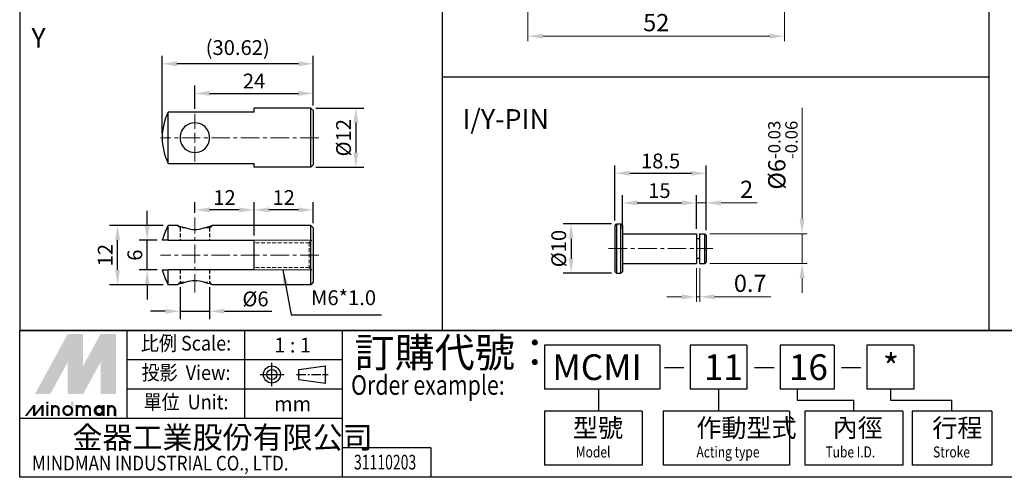
# Model space of a CAD drawing. Extents: x 9 to 431, y -21 to 410.
# Drawn here: x 9 to 209, y -21 to 72 of the extents above; entities that cross this region are included whole.
import ezdxf
from ezdxf.enums import TextEntityAlignment as Align

# ---------------------------------------------------------------- set-up
doc = ezdxf.new("R2010")
doc.units = 0
doc.header["$LTSCALE"] = 3
doc.header["$MEASUREMENT"] = 0
doc.header["$PDMODE"] = 65
doc.header["$PDSIZE"] = 8.3
for name, pattern in [('AM_ISO02W050', [7.5, 6, -1.5]), ('AM_ISO08W050x2', [9, 6, -0.75, 1.5, -0.75]), ('CENTER', [2, 1.25, -0.25, 0.25, -0.25]), ('HIDDEN', [0.375, 0.25, -0.125])]:
    doc.linetypes.add(name, pattern=pattern)
doc.layers.get('0').update_dxf_attribs({"linetype": 'CONTINUOUS'})
doc.layers.get('DEFPOINTS').update_dxf_attribs({"linetype": 'CONTINUOUS'})
for name, color, linetype, lineweight in [('AM_4', 3, 'CONTINUOUS', 15), ('AM_5', 5, 'CONTINUOUS', 15), ('AM_7', 1, 'CENTER', 15), ('AM_HID', 7, 'HIDDEN', 15), ('AM_VIS', 7, 'CONTINUOUS', 30)]:
    doc.layers.add(name, color=color, linetype=linetype, lineweight=lineweight)
for name, color, linetype in [('DIM', 5, 'CONTINUOUS'), ('HIDDEN', 3, 'HIDDEN'), ('LOGO', 7, 'CONTINUOUS')]:
    doc.layers.add(name, color=color, linetype=linetype)
doc.styles.add('CHINESET', font='simplex', dxfattribs={"bigfont": 'CHINESET.SHX'})
doc.styles.get("Standard").update_dxf_attribs({"font": 'txt.shx'})
doc.dimstyles.new('AM_ISO$0', dxfattribs={"dimtxt": 3.5, "dimasz": 3, "dimexe": 1, "dimexo": 1, "dimgap": 1, "dimtad": 1, "dimdsep": 46, "dimtxsty": 'STANDARD', "dimcen": 0, "dimclrd": 256, "dimclre": 256, "dimclrt": 256, "dimadec": 0, "dimazin": 2, "dimtp": 0.1, "dimtm": 0.1, "dimtfac": 0.71, "dimtmove": 0, "dimatfit": 3, "dimfxl": 1, "dimtolj": 2, "dimlwd": -1, "dimlwe": -1, "dimarcsym": 0})
doc.dimstyles.get("Standard").update_dxf_attribs({"dimscale": 0, "dimtxt": 3, "dimasz": 3, "dimexe": 1.6, "dimexo": 1, "dimgap": 1, "dimtad": 1, "dimtoh": 1, "dimdsep": 46, "dimtxsty": 'CHINESET', "dimcen": -3, "dimclrd": 256, "dimclre": 256, "dimclrt": 256, "dimadec": 0, "dimazin": 2, "dimtfac": 1, "dimtmove": 0, "dimatfit": 3, "dimfxl": 1, "dimtolj": 1, "dimlwd": -1, "dimlwe": -1, "dimarcsym": 0})
doc.dimstyles.new('STANDARD$0', dxfattribs={"dimscale": 0, "dimtxt": 3, "dimasz": 3, "dimexe": 1.6, "dimexo": 1, "dimgap": 1, "dimtad": 1, "dimtoh": 1, "dimdsep": 46, "dimtxsty": 'CHINESET', "dimcen": -3, "dimclrd": 256, "dimclre": 256, "dimclrt": 256, "dimadec": 0, "dimazin": 2, "dimtfac": 1, "dimtmove": 0, "dimatfit": 3, "dimfxl": 1, "dimtolj": 1, "dimlwd": -1, "dimlwe": -1, "dimarcsym": 0})

# ---------------------------------------------------------------- blocks, each defined once
blk = doc.blocks.new('*D82')
at = {"layer": 'DEFPOINTS', "color": 0}
for p in [(68.96, 57.16), (44.96, 53.03), (68.96, 53.68)]:
    blk.add_point(p, dxfattribs=at)
at = {"layer": 'DIM'}
for p, q in [((44.96, 54.03), (44.96, 58.76)), ((68.96, 54.68), (68.96, 58.76)), ((47.96, 57.16), (65.96, 57.16))]:
    blk.add_line(p, q, dxfattribs=at)
for points in [[(47.96, 57.66), (47.96, 56.66), (44.96, 57.16)], [(65.96, 57.66), (65.96, 56.66), (68.96, 57.16)]]:
    blk.add_solid(points, dxfattribs=at)
at = {"layer": 'DIM', "insert": (56.96, 59.66), "char_height": 3, "attachment_point": 5, "style": 'CHINESET'}
blk.add_mtext('\\A1;24', dxfattribs=at)
blk = doc.blocks.new('*D83')
at = {"layer": 'DEFPOINTS', "color": 0}
for p in [(68.46, 54.18), (68.46, 42.18), (77.6, 42.18)]:
    blk.add_point(p, dxfattribs=at)
at = {"layer": 'DIM'}
for p, q in [((69.46, 54.18), (79.2, 54.18)), ((77.6, 51.18), (77.6, 45.18)), ((69.46, 42.18), (79.2, 42.18))]:
    blk.add_line(p, q, dxfattribs=at)
for points in [[(77.1, 51.18), (78.1, 51.18), (77.6, 54.18)], [(77.1, 45.18), (78.1, 45.18), (77.6, 42.18)]]:
    blk.add_solid(points, dxfattribs=at)
at = {"layer": 'DIM', "insert": (75.1, 48.18), "char_height": 3, "attachment_point": 5, "rotation": 90, "style": 'CHINESET'}
blk.add_mtext('\\A1;%%c12', dxfattribs=at)
blk = doc.blocks.new('*D84')
at = {"layer": 'DEFPOINTS', "color": 0}
for p in [(38.34, 63.16), (68.96, 53.68), (38.34, 48.18)]:
    blk.add_point(p, dxfattribs=at)
at = {"layer": 'DIM'}
for p, q in [((38.34, 49.18), (38.34, 64.76)), ((68.96, 54.68), (68.96, 64.76)), ((65.96, 63.16), (41.34, 63.16))]:
    blk.add_line(p, q, dxfattribs=at)
for points in [[(41.34, 63.66), (41.34, 62.66), (38.34, 63.16)], [(65.96, 63.66), (65.96, 62.66), (68.96, 63.16)]]:
    blk.add_solid(points, dxfattribs=at)
at = {"layer": 'DIM', "insert": (53.65, 66.44), "char_height": 3, "attachment_point": 5, "style": 'CHINESET'}
blk.add_mtext('\\A1;(30.62)', dxfattribs=at)
blk = doc.blocks.new('*D85')
at = {"layer": 'DEFPOINTS', "color": 0}
for p in [(56.96, 33.55), (68.96, 29.89), (56.96, 27.39)]:
    blk.add_point(p, dxfattribs=at)
at = {"layer": 'DIM'}
for p, q in [((56.96, 28.39), (56.96, 35.15)), ((68.96, 30.89), (68.96, 35.15)), ((65.96, 33.55), (59.96, 33.55))]:
    blk.add_line(p, q, dxfattribs=at)
for points in [[(59.96, 34.05), (59.96, 33.05), (56.96, 33.55)], [(65.96, 34.05), (65.96, 33.05), (68.96, 33.55)]]:
    blk.add_solid(points, dxfattribs=at)
at = {"layer": 'DIM', "insert": (62.96, 36.05), "char_height": 3, "attachment_point": 5, "style": 'CHINESET'}
blk.add_mtext('\\A1;12', dxfattribs=at)
blk = doc.blocks.new('*D86')
at = {"layer": 'DEFPOINTS', "color": 0}
for p in [(44.96, 33.55), (44.96, 31.99), (56.96, 27.39)]:
    blk.add_point(p, dxfattribs=at)
at = {"layer": 'DIM'}
for p, q in [((44.96, 32.99), (44.96, 35.15)), ((56.96, 28.39), (56.96, 35.15)), ((53.96, 33.55), (47.96, 33.55))]:
    blk.add_line(p, q, dxfattribs=at)
for points in [[(47.96, 34.05), (47.96, 33.05), (44.96, 33.55)], [(53.96, 34.05), (53.96, 33.05), (56.96, 33.55)]]:
    blk.add_solid(points, dxfattribs=at)
at = {"layer": 'DIM', "insert": (50.96, 36.05), "char_height": 3, "attachment_point": 5, "style": 'CHINESET'}
blk.add_mtext('\\A1;12', dxfattribs=at)
blk = doc.blocks.new('*D87')
at = {"layer": 'DEFPOINTS', "color": 0}
for p in [(41.96, 18.89), (47.96, 18.89), (41.96, 13.02)]:
    blk.add_point(p, dxfattribs=at)
at = {"layer": 'DIM'}
for p, q in [((41.96, 17.89), (41.96, 11.42)), ((47.96, 17.89), (47.96, 11.42)), ((38.96, 13.02), (35.96, 13.02)), ((41.96, 13.02), (47.96, 13.02)), ((50.96, 13.02), (60.53, 13.02))]:
    blk.add_line(p, q, dxfattribs=at)
for points in [[(38.96, 13.52), (38.96, 12.52), (41.96, 13.02)], [(50.96, 13.52), (50.96, 12.52), (47.96, 13.02)]]:
    blk.add_solid(points, dxfattribs=at)
at = {"layer": 'DIM', "insert": (57.25, 15.52), "char_height": 3, "attachment_point": 5, "style": 'CHINESET'}
blk.add_mtext('\\A1;%%c6', dxfattribs=at)
blk = doc.blocks.new('*D88')
at = {"layer": 'DEFPOINTS', "color": 0}
for p in [(35.29, 27.39), (38.34, 27.39), (38.34, 21.39)]:
    blk.add_point(p, dxfattribs=at)
at = {"layer": 'DIM'}
for p, q in [((35.29, 30.39), (35.29, 33.39)), ((37.34, 27.39), (33.69, 27.39)), ((35.29, 21.39), (35.29, 27.39)), ((37.34, 21.39), (33.69, 21.39)), ((35.29, 18.39), (35.29, 15.39))]:
    blk.add_line(p, q, dxfattribs=at)
for points in [[(34.79, 30.39), (35.79, 30.39), (35.29, 27.39)], [(34.79, 18.39), (35.79, 18.39), (35.29, 21.39)]]:
    blk.add_solid(points, dxfattribs=at)
at = {"layer": 'DIM', "insert": (32.79, 24.39), "char_height": 3, "attachment_point": 5, "rotation": 90, "style": 'CHINESET'}
blk.add_mtext('\\A1;6', dxfattribs=at)
blk = doc.blocks.new('*D89')
at = {"layer": 'DEFPOINTS', "color": 0}
for p in [(29.29, 30.39), (39.57, 30.39), (39.57, 18.39)]:
    blk.add_point(p, dxfattribs=at)
at = {"layer": 'DIM'}
for p, q in [((38.57, 30.39), (27.69, 30.39)), ((29.29, 21.39), (29.29, 27.39)), ((38.57, 18.39), (27.69, 18.39))]:
    blk.add_line(p, q, dxfattribs=at)
for points in [[(28.79, 27.39), (29.79, 27.39), (29.29, 30.39)], [(28.79, 21.39), (29.79, 21.39), (29.29, 18.39)]]:
    blk.add_solid(points, dxfattribs=at)
at = {"layer": 'DIM', "insert": (26.79, 24.39), "char_height": 3, "attachment_point": 5, "rotation": 90, "style": 'CHINESET'}
blk.add_mtext('\\A1;12', dxfattribs=at)
blk = doc.blocks.new('*D90')
at = {"layer": 'DEFPOINTS', "color": 0}
for p in [(130.42, 30.72), (121.22, 20.72), (130.42, 20.72)]:
    blk.add_point(p, dxfattribs=at)
at = {"layer": 'DIM'}
for p, q in [((129.42, 30.72), (119.62, 30.72)), ((121.22, 27.72), (121.22, 23.72)), ((129.42, 20.72), (119.62, 20.72))]:
    blk.add_line(p, q, dxfattribs=at)
for points in [[(120.72, 27.72), (121.72, 27.72), (121.22, 30.72)], [(120.72, 23.72), (121.72, 23.72), (121.22, 20.72)]]:
    blk.add_solid(points, dxfattribs=at)
at = {"layer": 'DIM', "insert": (118.72, 25.72), "char_height": 3, "attachment_point": 5, "rotation": 90, "style": 'CHINESET'}
blk.add_mtext('\\A1;%%c10', dxfattribs=at)
blk = doc.blocks.new('*D91')
at = {"layer": 'AM_5'}
for p, q in [((168.05, 31.72), (168.05, 54.21)), ((149.32, 28.72), (169.05, 28.72)), ((168.05, 22.72), (168.05, 28.72)), ((149.32, 22.72), (169.05, 22.72)), ((168.05, 19.72), (168.05, 16.72))]:
    blk.add_line(p, q, dxfattribs=at)
for points in [[(167.55, 31.72), (168.55, 31.72), (168.05, 28.72)], [(167.55, 19.72), (168.55, 19.72), (168.05, 22.72)]]:
    blk.add_solid(points, dxfattribs=at)
at = {"layer": 'DEFPOINTS', "color": 0}
for p in [(148.32, 28.72), (148.32, 22.72), (168.05, 22.72)]:
    blk.add_point(p, dxfattribs=at)
at = {"layer": 'AM_5', "insert": (164.15, 44.64), "char_height": 3.5, "attachment_point": 5, "rotation": 90, "style": 'CHINESET'}
blk.add_mtext('\\A2;%%c6{\\H2.485000;\\S-0.03^ -0.06;}', dxfattribs=at)
blk = doc.blocks.new('*D92')
at = {"layer": 'DEFPOINTS', "color": 0}
for p in [(148.62, 40.97), (130.12, 30.42), (148.62, 28.42)]:
    blk.add_point(p, dxfattribs=at)
at = {"layer": 'DIM'}
for p, q in [((130.12, 31.42), (130.12, 42.57)), ((148.62, 29.42), (148.62, 42.57)), ((133.12, 40.97), (145.62, 40.97))]:
    blk.add_line(p, q, dxfattribs=at)
for points in [[(133.12, 41.47), (133.12, 40.47), (130.12, 40.97)], [(145.62, 41.47), (145.62, 40.47), (148.62, 40.97)]]:
    blk.add_solid(points, dxfattribs=at)
at = {"layer": 'DIM', "insert": (139.37, 43.47), "char_height": 3, "attachment_point": 5, "style": 'CHINESET'}
blk.add_mtext('\\A1;18.5', dxfattribs=at)
blk = doc.blocks.new('*D93')
at = {"layer": 'DEFPOINTS', "color": 0}
for p in [(146.62, 34.97), (131.62, 28.72), (146.62, 28.72)]:
    blk.add_point(p, dxfattribs=at)
at = {"layer": 'DIM'}
for p, q in [((131.62, 29.72), (131.62, 36.57)), ((146.62, 29.72), (146.62, 36.57)), ((134.62, 34.97), (143.62, 34.97))]:
    blk.add_line(p, q, dxfattribs=at)
for points in [[(134.62, 35.47), (134.62, 34.47), (131.62, 34.97)], [(143.62, 35.47), (143.62, 34.47), (146.62, 34.97)]]:
    blk.add_solid(points, dxfattribs=at)
at = {"layer": 'DIM', "insert": (139.12, 37.47), "char_height": 3, "attachment_point": 5, "style": 'CHINESET'}
blk.add_mtext('\\A1;15', dxfattribs=at)
blk = doc.blocks.new('*D94')
at = {"layer": 'AM_5'}
for p, q in [((146.62, 29.72), (146.62, 35.97)), ((148.62, 29.42), (148.62, 35.97)), ((143.62, 34.97), (140.62, 34.97)), ((146.62, 34.97), (148.62, 34.97)), ((151.62, 34.97), (158.96, 34.97))]:
    blk.add_line(p, q, dxfattribs=at)
for points in [[(143.62, 35.47), (143.62, 34.47), (146.62, 34.97)], [(151.62, 35.47), (151.62, 34.47), (148.62, 34.97)]]:
    blk.add_solid(points, dxfattribs=at)
at = {"layer": 'DEFPOINTS', "color": 0}
for p in [(146.62, 34.97), (146.62, 28.72), (148.62, 28.42)]:
    blk.add_point(p, dxfattribs=at)
at = {"layer": 'AM_5', "insert": (156.79, 37.72), "char_height": 3.5, "attachment_point": 5}
blk.add_mtext('\\A2;2', dxfattribs=at)
blk = doc.blocks.new('*D95')
at = {"layer": 'AM_5'}
for p, q in [((146.62, 21.72), (146.62, 14.93)), ((147.32, 21.72), (147.32, 14.93)), ((143.62, 15.93), (140.62, 15.93)), ((146.62, 15.93), (147.32, 15.93)), ((150.32, 15.93), (161.74, 15.93))]:
    blk.add_line(p, q, dxfattribs=at)
for points in [[(143.62, 16.43), (143.62, 15.43), (146.62, 15.93)], [(150.32, 16.43), (150.32, 15.43), (147.32, 15.93)]]:
    blk.add_solid(points, dxfattribs=at)
at = {"layer": 'DEFPOINTS', "color": 0}
for p in [(146.62, 22.72), (147.32, 22.72), (147.32, 15.93)]:
    blk.add_point(p, dxfattribs=at)
at = {"layer": 'AM_5', "insert": (157.53, 18.68), "char_height": 3.5, "attachment_point": 5}
blk.add_mtext('\\A2;0.7', dxfattribs=at)
blk = doc.blocks.new('*D96')
at = {"layer": 'AM_5'}
for p, q in [((112.48, 86.91), (112.48, 67.75)), ((164.48, 86.91), (164.48, 67.75)), ((115.48, 68.75), (161.48, 68.75))]:
    blk.add_line(p, q, dxfattribs=at)
for points in [[(115.48, 69.25), (115.48, 68.25), (112.48, 68.75)], [(161.48, 69.25), (161.48, 68.25), (164.48, 68.75)]]:
    blk.add_solid(points, dxfattribs=at)
at = {"layer": 'DEFPOINTS', "color": 0}
for p in [(112.48, 87.91), (164.48, 87.91), (164.48, 68.75)]:
    blk.add_point(p, dxfattribs=at)
at = {"layer": 'AM_5', "insert": (138.48, 71.5), "char_height": 3.5, "attachment_point": 5}
blk.add_mtext('\\A2;52', dxfattribs=at)

msp = doc.modelspace()

# ---------------------------------------------------------------- linework, layer by layer
at = {"color": 4}
for p, q in [((9.454, 409.808), (9.454, 9.123)), ((205.9, 409.808), (205.9, 9.123)), ((95.109, 139.202), (95.109, 9.123)), ((205.9, 60.459), (95.109, 60.459)), ((431.261, 9.123), (9.454, 9.123))]:
    msp.add_line(p, q, dxfattribs=at)
at = {"layer": 'AM_4', "linetype": 'AM_ISO02W050'}
for p, q in [((68.66, 27.394), (56.96, 27.394)), ((68.66, 21.394), (56.96, 21.394))]:
    msp.add_line(p, q, dxfattribs=at)
at = {"layer": 'AM_7'}
for p, q in [((44.96, 49.981), (44.96, 53.031)), ((70.06, 48.181), (37.968, 48.181)), ((44.96, 47.181), (44.96, 49.181)), ((44.96, 43.331), (44.96, 46.381)), ((44.96, 16.794), (44.96, 31.994)), ((70.06, 24.394), (37.968, 24.394)), ((128.824, 25.718), (149.924, 25.718))]:
    msp.add_line(p, q, dxfattribs=at)
at = {"layer": 'AM_HID'}
for p, q in [((68.16, 26.894), (56.96, 26.894)), ((68.16, 26.894), (68.96, 27.694)), ((68.16, 26.894), (68.16, 21.894)), ((68.16, 21.894), (56.96, 21.894)), ((68.16, 21.894), (68.96, 21.094))]:
    msp.add_line(p, q, dxfattribs=at)
at = {"layer": 'AM_VIS'}
for p, q in [((56.96, 53.377), (56.96, 54.181)), ((68.46, 54.181), (56.96, 54.181)), ((68.46, 42.181), (68.46, 54.181)), ((68.96, 53.681), (68.46, 54.181)), ((56.96, 53.377), (39.568, 53.377)), ((39.568, 42.985), (39.568, 53.377)), ((68.96, 53.681), (68.96, 42.681)), ((39.568, 42.985), (56.96, 42.985)), ((56.96, 42.181), (56.96, 42.985)), ((68.46, 42.181), (56.96, 42.181)), ((68.96, 42.681), (68.46, 42.181)), ((39.568, 27.394), (39.568, 30.394)), ((41.46, 30.394), (39.568, 30.394)), ((68.46, 30.394), (48.46, 30.394)), ((68.46, 18.394), (68.46, 30.394)), ((68.96, 29.894), (68.46, 30.394)), ((130.124, 30.418), (130.424, 30.718)), ((130.124, 21.018), (130.124, 30.418)), ((130.424, 30.718), (130.424, 20.718)), ((130.424, 30.718), (131.324, 30.718)), ((131.324, 20.718), (131.324, 30.718)), ((131.624, 30.418), (131.324, 30.718)), ((131.624, 30.418), (131.624, 21.018)), ((68.96, 29.894), (68.96, 18.894)), ((131.624, 28.718), (146.624, 28.718)), ((146.624, 28.718), (146.624, 22.718)), ((147.324, 22.718), (147.324, 28.718)), ((147.324, 28.718), (148.324, 28.718)), ((148.324, 22.718), (148.324, 28.718)), ((148.624, 28.418), (148.324, 28.718)), ((148.624, 28.418), (148.624, 23.018)), ((39.568, 27.394), (38.341, 27.394)), ((39.568, 27.394), (56.96, 27.394)), ((56.96, 21.394), (56.96, 27.394)), ((147.324, 27.718), (146.624, 27.718)), ((131.624, 22.718), (146.624, 22.718)), ((147.324, 23.718), (146.624, 23.718)), ((147.324, 22.718), (148.324, 22.718)), ((148.624, 23.018), (148.324, 22.718)), ((38.341, 21.394), (39.568, 21.394)), ((56.96, 21.394), (39.568, 21.394)), ((39.568, 18.394), (39.568, 21.394)), ((130.124, 21.018), (130.424, 20.718)), ((130.424, 20.718), (131.324, 20.718)), ((131.624, 21.018), (131.324, 20.718)), ((41.46, 18.394), (39.568, 18.394)), ((68.46, 18.394), (48.46, 18.394)), ((68.96, 18.894), (68.46, 18.394))]:
    msp.add_line(p, q, dxfattribs=at)
for centre, radius, start, end in [((49.96, 48.181), 11.619, 153.43495, 206.56505), ((44.96, 48.181), 3, 126.93619, 233.06381), ((44.96, 48.181), 3, 53.06381, 126.93619), ((44.96, 48.181), 3, 306.93619, 53.06381), ((44.96, 48.181), 3, 233.06381, 306.93619), ((49.96, 24.394), 12, 150, 165.52249), ((45.89, 42.301), 12.704, 249.59209, 257.57811), ((44.03, 42.301), 12.704, 282.42189, 290.40791), ((44.96, 35.09), 5.5, 250.86607, 289.13393), ((49.96, 24.394), 12, 194.47751, 210), ((45.89, 6.487), 12.704, 102.42189, 110.40791), ((45.003, 13.442), 5.756, 90.42989, 108.70404), ((44.917, 13.442), 5.756, 71.29596, 89.57011), ((44.03, 6.487), 12.704, 69.59209, 77.57811)]:
    msp.add_arc(centre, radius, start, end, dxfattribs=at)
at = {"layer": 'HIDDEN'}
for p, q in [((41.96, 29.894), (41.46, 30.394)), ((47.96, 29.894), (48.46, 30.394)), ((43.158, 29.894), (41.96, 29.894)), ((41.96, 29.894), (41.96, 27.394)), ((47.96, 29.894), (46.763, 29.894)), ((47.96, 29.894), (47.96, 27.394)), ((41.96, 21.394), (41.96, 18.894)), ((47.96, 21.394), (47.96, 18.894)), ((41.96, 18.894), (41.46, 18.394)), ((41.96, 18.894), (43.158, 18.894)), ((46.763, 18.894), (47.96, 18.894)), ((47.96, 18.894), (48.46, 18.394))]:
    msp.add_line(p, q, dxfattribs=at)
at = {"layer": 'LOGO', "color": 4}
for p, q in [((31.272, -8.727), (31.272, 9.123)), ((55.072, -8.727), (55.072, 9.123)), ((74.906, -20.627), (74.906, 9.123)), ((139.218, 6.148), (115.827, 6.148)), ((115.827, 6.148), (115.827, -2.777)), ((139.218, 6.148), (139.218, -2.777)), ((156.846, 6.148), (145.351, 6.148)), ((145.351, 6.148), (145.351, -2.777)), ((156.846, 6.148), (156.846, -2.777)), ((174.541, 6.148), (163.613, 6.148)), ((163.613, 6.148), (163.613, -2.777)), ((174.541, 6.148), (174.541, -2.777)), ((190.691, 6.148), (181.195, 6.148)), ((181.195, 6.148), (181.195, -2.777)), ((190.691, 6.148), (190.691, -2.777)), ((74.906, 3.173), (31.272, 3.173)), ((74.906, -2.777), (31.272, -2.777)), ((139.218, -2.777), (115.827, -2.777)), ((126.778, -2.777), (126.778, -7.24)), ((156.846, -2.777), (145.351, -2.777)), ((151.098, -2.777), (151.098, -7.24)), ((174.541, -2.777), (163.613, -2.777)), ((167.077, -2.777), (167.077, -5.008)), ((190.691, -2.777), (181.195, -2.777)), ((185.943, -2.777), (185.943, -5.008)), ((167.077, -5.008), (178.546, -5.008)), ((178.546, -7.24), (178.546, -5.008)), ((185.943, -5.008), (198.413, -5.008)), ((198.413, -7.24), (198.413, -5.008)), ((115.827, -7.24), (115.827, -18.148)), ((135.66, -7.24), (115.827, -7.24)), ((135.66, -7.24), (135.66, -18.148)), ((139.86, -7.24), (139.86, -18.148)), ((165.468, -7.24), (139.86, -7.24)), ((165.468, -7.24), (165.468, -18.148)), ((168.63, -7.24), (168.63, -18.148)), ((188.463, -7.24), (168.63, -7.24)), ((188.463, -7.24), (188.463, -18.148)), ((190.334, -7.24), (190.334, -18.148)), ((206.492, -7.24), (190.334, -7.24)), ((206.492, -7.24), (206.492, -18.148)), ((74.906, -8.727), (9.454, -8.727)), ((92.759, -14.677), (74.906, -14.677)), ((92.759, -14.677), (92.759, -20.627)), ((135.66, -18.148), (115.827, -18.148)), ((165.468, -18.148), (139.86, -18.148)), ((188.463, -18.148), (168.63, -18.148)), ((206.492, -18.148), (190.334, -18.148))]:
    msp.add_line(p, q, dxfattribs=at)
at = {"layer": 'LOGO', "linetype": 'AM_ISO08W050x2', "ltscale": 0.3}
for p, q in [((60.581, -2.177), (60.581, 2.586)), ((58.2, 0.204), (62.962, 0.204))]:
    msp.add_line(p, q, dxfattribs=at)
at = {"layer": 'LOGO', "linetype": 'CENTER', "ltscale": 0.5}
msp.add_line((65.588, 0.204), (71.981, 0.204), dxfattribs=at)
at = {"layer": 'LOGO', "linetype": 'Continuous'}
for p, q in [((66.021, 1.217), (71.436, 1.932)), ((140.167, 1.654), (144.108, 1.654)), ((158.428, 1.654), (162.37, 1.654)), ((176.011, 1.654), (179.952, 1.654)), ((66.021, -0.808), (71.436, -1.523))]:
    msp.add_line(p, q, dxfattribs=at)
at = {"layer": 'LOGO'}
for p, q in [((66.021, -0.808), (66.021, 1.217)), ((71.436, -1.523), (71.436, 1.932)), ((28.953, -8.217), (28.953, -6.886))]:
    msp.add_line(p, q, dxfattribs=at)
at = {"layer": 'LOGO', "color": 4}
msp.add_lwpolyline([(9.454, 9.123), (431.261, 9.123), (431.261, -20.627), (9.454, -20.627)], close=True, dxfattribs=at)
at = {"layer": 'LOGO', "color": 5, "const_width": 0.444}
for points in [[(17.347, -6.886, 1), (16.015, -6.886, 1)], [(22.374, -6.886, 1), (21.042, -6.886, 1)], [(23.705, -6.886, 1), (22.372, -6.886, 1)], [(28.732, -6.886, 1), (27.399, -6.886, 1)]]:
    msp.add_lwpolyline(points, format="xyb", dxfattribs=at)
for points in [[(18.306, -7.108, 1), (20.083, -7.108, 1)], [(24.664, -7.108, 1), (26.441, -7.108, 1)]]:
    msp.add_lwpolyline(points, format="xyb", close=True, dxfattribs=at)
at = {"layer": 'LOGO', "color": 5}
msp.add_lwpolyline([(24.887, -7.108, 1.0000001), (26.218, -7.108, 1.0000001)], format="xyb", close=True, dxfattribs=at)
at = {"layer": 'LOGO', "linetype": 'Continuous'}
for radius in [1.727, 1.012]:
    msp.add_circle((60.581, 0.204), radius, dxfattribs=at)
at = {"layer": 'LOGO', "color": 5}
msp.add_circle((25.552, -7.108), 0.665, dxfattribs=at)
for points in [[(12.541, -3.781), (13.827, -3.781), (19.195, 8.417), (20.481, 8.417)], [(21.013, 8.417), (22.299, 8.417), (21.013, -2.806), (22.299, 1.911)], [(21.013, -2.806), (22.299, 1.911), (27.134, 8.417), (25.848, 8.417)], [(27.667, -3.781), (28.953, -3.781), (27.667, 8.417), (28.953, 8.417)], [(14.36, -3.781), (15.646, -3.781), (20.481, 7.441), (19.195, 2.724)], [(19.195, -3.781), (20.481, -3.781), (19.195, 2.724), (20.481, 7.441)], [(21.013, -3.781), (22.299, -3.781), (27.134, 7.441), (25.848, 2.724)], [(27.134, 7.441), (25.848, 2.724), (27.134, -3.781), (25.848, -3.781)], [(14.833, -5.689), (15.276, -5.689), (14.833, -5.334), (15.276, -5.334)], [(19.86, -5.334), (20.303, -5.334), (19.86, -8.217), (20.303, -8.217)], [(10.479, -8.217), (10.922, -8.217), (12.171, -5.999), (12.615, -5.999)], [(12.171, -5.999), (12.615, -5.999), (12.171, -8.217), (12.615, -8.217)], [(12.171, -8.217), (12.615, -8.217), (13.864, -5.999), (14.308, -5.999)], [(13.864, -5.999), (14.308, -5.999), (13.864, -8.217), (14.308, -8.217)], [(14.833, -5.999), (15.276, -5.999), (14.833, -8.217), (15.276, -8.217)], [(15.794, -5.999), (16.237, -5.999), (15.794, -8.217), (16.237, -8.217)], [(17.124, -6.886), (17.568, -6.886), (17.124, -8.217), (17.568, -8.217)], [(20.821, -5.999), (21.264, -5.999), (20.821, -8.217), (21.264, -8.217)], [(22.152, -6.886), (22.595, -6.886), (22.152, -8.217), (22.595, -8.217)], [(23.482, -6.886), (23.926, -6.886), (23.482, -8.217), (23.926, -8.217)], [(26.218, -5.999), (26.661, -5.999), (26.218, -8.217), (26.661, -8.217)], [(27.179, -8.217), (27.622, -8.217), (27.179, -5.999), (27.622, -5.999)], [(28.509, -6.886), (28.953, -6.886), (28.509, -8.217), (28.953, -8.217)]]:
    msp.add_solid(points, dxfattribs=at)
at = {"layer": 'LOGO', "color": 2}
for points in [[(13.827, -3.781), (14.36, -3.781), (20.481, 8.417), (21.013, 8.417)], [(20.481, 8.417), (21.013, 8.417), (20.481, -3.781), (21.013, -3.781)], [(20.481, -3.781), (21.013, -3.781), (27.134, 8.417), (27.667, 8.417)], [(27.134, 8.417), (27.667, 8.417), (27.134, -3.781), (27.667, -3.781)]]:
    msp.add_solid(points, dxfattribs=at)

# ---------------------------------------------------------------- texts
for s, p in [('Y', (11.825, 66.44)), ('I/Y-PIN', (99.201, 49.967))]:
    msp.add_text(s, height=4).set_placement(p)
at = {"layer": 'DIM', "insert": (68.505, 13.325), "char_height": 3, "attachment_point": 7, "style": 'CHINESET'}
msp.add_mtext('M6*1.0', dxfattribs=at)
at = {"layer": 'LOGO', "style": 'CHINESET', "width": 0.9}
for s, p in [('比例 Scale:', (43.172, 6.148, 194.981)), ('投影  View:', (43.172, 0.198, 194.981)), ('單位  Unit:', (43.172, -5.752, 194.981))]:
    msp.add_text(s, height=2.9751, dxfattribs=at).set_placement(p, align=Align.MIDDLE)
at = {"layer": 'LOGO', "color": 7, "style": 'CHINESET'}
msp.add_text('訂購代號：', height=5.9501, dxfattribs=at).set_placement((77.341, 1.674))
at = {"layer": 'LOGO', "style": 'CHINESET'}
for s, p in [('1 : 1', (64.777, 6.148)), ('mm', (64.777, -5.752))]:
    msp.add_text(s, height=2.9751, dxfattribs=at).set_placement(p, align=Align.MIDDLE_CENTER)
at = {"layer": 'LOGO', "linetype": 'Continuous', "style": 'CHINESET'}
for s, height, p in [('MCMI', 5.2071, (117.412, -0.914)), ('11', 5.2071, (148.152, -0.914)), ('16', 5.2071, (165.38, -0.914)), ('*', 5.207, (184.396, -0.914)), ('金器工業股份有限公司', 4.4626, (20.141, -14.783))]:
    msp.add_text(s, height=height, dxfattribs=at).set_placement(p)
at = {"layer": 'LOGO', "color": 7, "style": 'CHINESET', "width": 0.8}
msp.add_text('Order example:', height=3.96676, dxfattribs=at).set_placement((76.629, -3.91))
at = {"layer": 'LOGO', "style": 'CHINESET'}
for s, p in [('型號', (121.597, -12.472, 194.981)), ('作動型式', (146.623, -12.472, 194.981)), ('內徑', (174.252, -12.472, 194.981)), ('行程', (194.438, -12.472, 194.981))]:
    msp.add_text(s, height=3.7194, dxfattribs=at).set_placement(p)
at = {"layer": 'LOGO', "linetype": 'Continuous', "style": 'CHINESET'}
for s, height, width, p in [('Model', 2.2316, 0.8, (122.191, -16.608, 194.981)), ('Acting type', 2.23163, 0.8, (146.644, -16.608, 194.981)), ('Tube I.D.', 2.2316, 0.8, (172.784, -16.608, 194.981)), ('Stroke', 2.2316, 0.8, (194.593, -16.608, 194.981)), ('MINDMAN INDUSTRIAL CO., LTD.', 2.97507, 0.85, (11.944, -19.246))]:
    msp.add_text(s, height=height, dxfattribs=dict(at, width=width)).set_placement(p)
at = {"layer": 'LOGO', "style": 'CHINESET', "width": 0.7}
msp.add_text('31110203', height=2.9755, dxfattribs=at).set_placement((83.525, -19.045), align=Align.CENTER)

# ---------------------------------------------------------------- dimensions: what is measured, and where the dimension line sits
at = {"layer": 'AM_5'}
dim = msp.add_linear_dim(base=(164.481, 68.746), p1=(112.481, 87.914), p2=(164.481, 87.914), angle=0, dimstyle='AM_ISO$0', dxfattribs=at)
dim.commit()
dim.dimension.update_dxf_attribs({"geometry": '*D96', "text_midpoint": (138.481, 71.496)})
dim = msp.add_linear_dim(base=(168.053, 22.718), p1=(148.324, 28.718), p2=(148.324, 22.718), angle=90, text='%%c<>', dimstyle='AM_ISO$0', override={"dimtxsty": 'CHINESET', "dimtol": 1, "dimtp": -0.03, "dimtm": 0.06}, dxfattribs=at)
dim.commit()
dim.dimension.update_dxf_attribs({"geometry": '*D91', "text_midpoint": (168.053, 44.64), "dimtype": 160})
dim = msp.add_linear_dim(base=(146.624, 34.966), p1=(148.624, 28.418), p2=(146.624, 28.718), dimstyle='AM_ISO$0', override={"dimtp": -0.03, "dimtm": 0.06, "dimtix": 1}, dxfattribs=at)
dim.commit()
dim.dimension.update_dxf_attribs({"geometry": '*D94', "text_midpoint": (156.79, 34.966), "dimtype": 160})
dim = msp.add_linear_dim(base=(147.324, 15.933), p1=(146.624, 22.718), p2=(147.324, 22.718), angle=0, dimstyle='AM_ISO$0', override={"dimtp": -0.03, "dimtm": 0.06}, dxfattribs=at)
dim.commit()
dim.dimension.update_dxf_attribs({"geometry": '*D95', "text_midpoint": (157.532, 18.683)})
at = {"layer": 'DIM'}
dim = msp.add_linear_dim(base=(38.341, 63.156), p1=(68.96, 53.681), p2=(38.341, 48.181), text='(<>)', dimstyle='STANDARD$0', override={"dimscale": 1}, dxfattribs=at)
dim.commit()
dim.dimension.update_dxf_attribs({"geometry": '*D84', "text_midpoint": (53.651, 66.441)})
for base, p1, p2, picture, middle in [((68.96, 57.156), (44.96, 53.031), (68.96, 53.681), '*D82', (56.96, 59.656)), ((148.624, 40.966), (130.124, 30.418), (148.624, 28.418), '*D92', (139.374, 43.466)), ((44.96, 33.548), (56.96, 27.394), (44.96, 31.994), '*D86', (50.96, 36.048)), ((56.96, 33.548), (68.96, 29.894), (56.96, 27.394), '*D85', (62.96, 36.048))]:
    dim = msp.add_linear_dim(base=base, p1=p1, p2=p2, dimstyle='STANDARD$0', override={"dimscale": 1}, dxfattribs=at)
    dim.commit()
    dim.dimension.update_dxf_attribs({"geometry": picture, "text_midpoint": middle})
for base, p1, p2, angle, picture, middle in [((77.599, 42.181), (68.46, 54.181), (68.46, 42.181), 90, '*D83', (77.599, 48.181)), ((41.96, 13.021), (47.96, 18.894), (41.96, 18.894), 0, '*D87', (57.246, 13.021))]:
    dim = msp.add_linear_dim(base=base, p1=p1, p2=p2, angle=angle, text='%%c<>', dimstyle='STANDARD$0', override={"dimscale": 1}, dxfattribs=at)
    dim.commit()
    dim.dimension.update_dxf_attribs({"geometry": picture, "text_midpoint": middle, "dimtype": 160})
for base, p1, p2, angle, picture, middle in [((146.624, 34.966), (131.624, 28.718), (146.624, 28.718), 0, '*D93', (139.124, 37.466)), ((35.287, 27.394), (38.341, 21.394), (38.341, 27.394), 90, '*D88', (32.787, 24.394)), ((29.287, 30.394), (39.568, 18.394), (39.568, 30.394), 90, '*D89', (26.787, 24.394))]:
    dim = msp.add_linear_dim(base=base, p1=p1, p2=p2, angle=angle, dimstyle='STANDARD$0', override={"dimscale": 1}, dxfattribs=at)
    dim.commit()
    dim.dimension.update_dxf_attribs({"geometry": picture, "text_midpoint": middle})
dim = msp.add_linear_dim(base=(121.217, 20.718), p1=(130.424, 30.718), p2=(130.424, 20.718), angle=90, text='%%c<>', dimstyle='STANDARD$0', override={"dimscale": 1}, dxfattribs=at)
dim.commit()
dim.dimension.update_dxf_attribs({"geometry": '*D90', "text_midpoint": (118.717, 25.718)})

# ---------------------------------------------------------------- leaders
at = {"layer": 'DIM', "annotation_type": 0, "has_hookline": 1, "hookline_direction": 0, "text_width": 14.286}
msp.add_leader([(62.81, 21.394), (64.505, 12.325), (67.505, 12.325)], dimstyle='STANDARD', override={"dimscale": 1}, dxfattribs=at)

doc.saveas('drawing.dxf')
